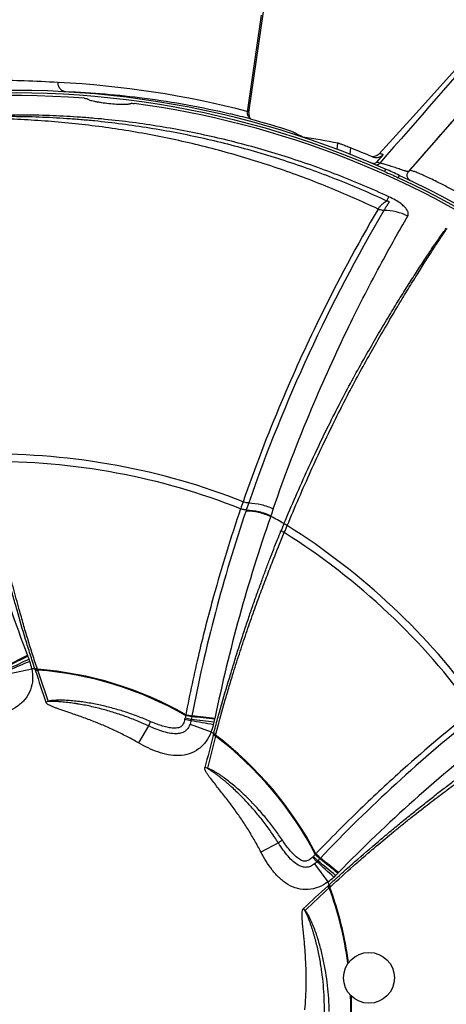
# Model space of a CAD drawing. Units: millimetres. Extents: x -118 to 578, y 19 to 341.
# Drawn here: x 47 to 80, y 156 to 231 of the extents above; entities that cross this region are included whole.
import ezdxf

# ---------------------------------------------------------------- set-up
doc = ezdxf.new("R2010")
doc.units = ezdxf.units.MM
doc.header["$LTSCALE"] = 23.1
doc.layers.get('0').update_dxf_attribs({"linetype": 'CONTINUOUS'})

msp = doc.modelspace()

# ---------------------------------------------------------------- linework, layer by layer
at = {"color": 7, "linetype": 'CONTINUOUS'}
for p, q in [((64.668, 224.152), (65.794, 231.988)), ((76.788, 219.655), (85.477, 229.625)), ((74.06, 220.789), (74.133, 220.763)), ((74.859, 220.969), (74.344, 220.389)), ((74.548, 221.019), (74.548, 221.019))]:
    msp.add_line(p, q, dxfattribs=at)
at = {"color": 9, "linetype": 'CONTINUOUS'}
for p, q in [((65.601, 231.552), (65.221, 228.915)), ((65.221, 228.915), (64.564, 224.362)), ((64.564, 224.362), (64.547, 224.241)), ((71.366, 221.368), (71.432, 221.829)), ((72.39, 221.47), (72.322, 221)), ((75.048, 219.857), (74.967, 219.675)), ((76.08, 219.389), (75.996, 219.208)), ((64.041, 194.074), (64.044, 194.083)), ((64.466, 193.984), (64.469, 193.993)), ((47.892, 182.887), (47.869, 182.945)), ((46.514, 181.562), (48.175, 181.921)), ((48.583, 181.975), (48.421, 181.907)), ((48.606, 181.894), (48.445, 181.842)), ((48.445, 181.842), (48.464, 181.783)), ((48.626, 181.835), (48.464, 181.783)), ((48.606, 181.894), (48.626, 181.835)), ((49.438, 179.456), (49.255, 179.393)), ((60.271, 177.98), (59.804, 178.087)), ((60.289, 178.075), (59.821, 178.168)), ((59.865, 178.38), (59.877, 178.441)), ((60.328, 178.284), (59.865, 178.38)), ((60.328, 178.284), (60.34, 178.346)), ((62.076, 178.101), (62.088, 178.163)), ((57.038, 177.592), (56.298, 176.297)), ((60.201, 177.732), (61.792, 177.136)), ((61.976, 176.924), (61.96, 176.864)), ((62.124, 176.82), (61.96, 176.864)), ((62.14, 176.88), (61.976, 176.924)), ((62.164, 176.961), (61.991, 176.991)), ((62.14, 176.88), (62.124, 176.82)), ((61.521, 174.379), (61.334, 174.426)), ((66.908, 168.703), (65.585, 168.014)), ((69.837, 167.281), (69.502, 167.624)), ((69.903, 167.351), (69.56, 167.682)), ((69.711, 167.837), (69.755, 167.882)), ((70.049, 167.506), (69.711, 167.837)), ((70.049, 167.506), (70.093, 167.552)), ((69.644, 167.11), (70.66, 165.749)), ((71.421, 166.408), (71.465, 166.453)), ((70.701, 165.471), (70.654, 165.429)), ((70.769, 165.303), (70.654, 165.429)), ((70.815, 165.346), (70.701, 165.471)), ((70.879, 165.4), (70.75, 165.519)), ((70.815, 165.346), (70.769, 165.303)), ((68.942, 163.576), (68.809, 163.717)), ((72.183, 159.539), (72.175, 159.6)), ((72.39, 157.068), (72.387, 157.131))]:
    msp.add_line(p, q, dxfattribs=at)
at = {"color": 7, "linetype": 'CONTINUOUS'}
for points in [[(107.375, 259.098), (105.163, 256.377), (102.175, 252.743), (99.374, 249.378), (96.693, 246.192), (94.084, 243.123), (91.505, 240.119), (88.907, 237.121), (86.247, 234.079), (83.476, 230.94), (80.547, 227.653), (77.385, 224.14), (74.548, 221.019)], [(74.206, 220.816), (74.158, 220.806), (74.119, 220.801), (74.087, 220.798), (74.061, 220.797), (74.041, 220.798)], [(74.548, 221.019), (74.484, 220.958), (74.406, 220.901), (74.33, 220.859), (74.263, 220.833), (74.206, 220.816)], [(76.83, 219.052), (76.79, 219.093), (76.755, 219.138), (76.726, 219.188), (76.705, 219.24), (76.691, 219.296), (76.684, 219.352), (76.685, 219.41), (76.693, 219.466), (76.709, 219.521), (76.732, 219.573), (76.762, 219.622), (76.788, 219.655)], [(76.925, 218.99), (76.876, 219.018), (76.83, 219.052)]]:
    msp.add_lwpolyline(points, dxfattribs=at)
for centre, radius in [((46.836, 156.341), 128), ((46.836, 156.341), 127.91), ((46.836, 156.341), 124.5), ((46.836, 156.341), 122), ((73.786, 158.462), 1.931)]:
    msp.add_circle(centre, radius, dxfattribs=at)
at = {"color": 9, "linetype": 'CONTINUOUS'}
msp.add_circle((46.836, 156.341), 127.71, dxfattribs=at)
at = {"color": 7, "linetype": 'CONTINUOUS'}
for centre, radius, start, end in [((46.836, 156.341), 69.5, 66.05022, 97.84321), ((46.836, 156.341), 69.107, 85.5768, 117.10504), ((46.836, 156.341), 69.107, 54.5768, 82.4232), ((65.361, 224.053), 0.7, 171.81818, 215.73878), ((46.836, 156.341), 69.657, 72.43622, 75.06116), ((46.836, 156.341), 69.963, 67.09961, 68.57689), ((74.12, 220.589), 0.301, 268.41595, 318.30917), ((46.836, 156.341), 69.5, 33.32274, 65.11613)]:
    msp.add_arc(centre, radius, start, end, dxfattribs=at)
at = {"color": 9, "linetype": 'CONTINUOUS'}
for centre, radius, start, end in [((46.757, 155.901), 70.618, 75.40868, 87.2202), ((46.836, 156.341), 69.3, 66.05022, 97.84321), ((48.147, 159.457), 66.324, 82.55627, 87.73938), ((48.029, 158.363), 67.424, 76.94774, 82.57738), ((47.85, 157.562), 68.246, 75.64481, 76.95305), ((65.043, 224.077), 0.461, 221.41438, 228.73688), ((46.836, 156.341), 69.3, 33.32274, 65.11613), ((181.679, 153.879), 123.883, 149.51574, 160.84946), ((74.907, 212.666), 4.059, 63.33457, 89.81772), ((157.856, 225.507), 117.935, 193.42214, 201.15523), ((146.866, 165.856), 87.5, 160.81631, 161.18027), ((117.336, 176.287), 55.752, 160.91191, 161.48247), ((176.273, 156.118), 118.045, 161.31726, 169.14628), ((67.067, 193.11), 2.743, 161.43447, 162.59744), ((120.258, 175.515), 56.854, 160.95194, 161.50934), ((177.619, 154.507), 117.928, 160.69463, 168.42819), ((68.435, 192.838), 2.212, 161.32255, 162.74053), ((46.836, 156.341), 41.953, 60.75675, 62.32301), ((105.771, 176.681), 41.741, 157.0756, 157.87522), ((67.792, 192.744), 0.504, 156.11112, 157.16164), ((65.184, 188.757), 4.699, 59.37286, 62.86314), ((65.16, 188.776), 4.703, 59.0217, 62.50869), ((64.934, 188.05), 4.862, 60.11627, 63.49015), ((-12.674, 225.704), 86.735, 337.32402, 337.70664), ((67.893, 192.678), 0.339, 157.51935, 158.78777), ((82.522, 112.245), 78.735, 116.11134, 117.39075), ((84.69, 107.948), 83.485, 116.15291, 117.35897), ((94.212, 85.137), 107.928, 115.36485, 116.2936), ((100.9, 54.972), 138.034, 112.5168, 113.23779), ((31.023, 176.349), 18.091, 20.41677, 21.18277), ((43.986, 181.174), 4.259, 17.90729, 20.42477), ((46.836, 156.341), 25.615, 86.45151, 87.00157), ((47.69, 181.6), 0.793, 17.79784, 22.76909), ((173.453, 221.822), 131.245, 197.76253, 198.86144), ((47.484, 181.616), 1.156, 13.90992, 18.07487), ((46.574, 155.14), 26.831, 60.27798, 85.65662), ((46.58, 155.171), 26.742, 60.21246, 85.61221), ((159.705, 218.416), 116.948, 198.22834, 199.45995), ((77.387, 169.103), 22.049, 156.40905, 157.35547), ((57.227, 178.686), 2.646, 346.91617, 348.70033), ((88.06, 172.51), 28.8, 168.24135, 168.67124), ((100.511, 374.648), 200.37, 258.29939, 258.43461), ((57.676, 178.533), 2.653, 347.96708, 350.05659), ((37.519, 41.842), 138.026, 79.7914, 80.51244), ((123.366, 166.421), 64.144, 169.34217, 169.53236), ((48.196, 70.827), 107.928, 82.63783, 83.56659), ((52.517, 95.165), 83.485, 83.42564, 84.6317), ((53.017, 99.952), 78.735, 83.38407, 84.66348), ((44.469, 181.697), 17.97, 347.68694, 348.45806), ((155.604, 86.174), 118.045, 128.58999, 136.41901), ((57.864, 178.772), 4.26, 345.18065, 347.69751), ((188.754, 142.973), 131.245, 165.03531, 166.13422), ((175.348, 147.54), 116.948, 165.50107, 166.73268), ((46.836, 156.341), 25.615, 53.72424, 54.2743), ((61.211, 177.128), 0.792, 345.07487, 350.05396), ((45.988, 155.495), 26.742, 27.48519, 52.88494), ((61.063, 177.248), 1.138, 341.14899, 345.38156), ((45.967, 155.472), 26.831, 27.55071, 52.92935), ((155.866, 84.091), 117.928, 127.96736, 135.70092), ((79.437, 150.56), 22.049, 123.68178, 124.62819), ((67.658, 169.521), 2.646, 314.18889, 315.97364), ((90.255, 147.659), 28.796, 135.51405, 135.94395), ((210.016, 310.973), 200.37, 225.57212, 225.70734), ((116.667, 123.446), 64.144, 136.61489, 136.80508), ((18.541, 101.805), 83.485, 50.69837, 51.90442), ((21.549, 105.562), 78.735, 50.65679, 51.9362), ((67.951, 169.151), 2.656, 315.24089, 317.328), ((-22.909, 65.052), 138.031, 47.0637, 47.78471), ((1.745, 83.666), 107.929, 49.90972, 50.83846), ((68.241, 169.249), 4.259, 312.45295, 314.97011), ((58.649, 178.857), 17.836, 314.95671, 315.7337), ((158.998, 68.368), 131.245, 132.30798, 133.40688), ((150.189, 79.459), 116.948, 132.77381, 134.0054), ((46.836, 156.341), 25.615, 20.99697, 21.54703), ((70.167, 166.056), 0.792, 312.3476, 317.32669), ((45.413, 156.027), 27, 7.60455, 20.09411), ((70.108, 166.237), 1.138, 308.42172, 312.65429), ((45.428, 156.03), 27.042, 7.60372, 20.14947), ((45.86, 156.088), 26.547, 354.71828, 2.11535), ((45.9, 156.079), 26.566, 354.77417, 2.13738)]:
    msp.add_arc(centre, radius, start, end, dxfattribs=at)
at = {"color": 7, "linetype": 'CONTINUOUS'}
for centre, major_axis, start_param, end_param in [((34.707, 158.085), (72.839, -10.473), 1.23063, 1.244196), ((58.27, 154.697), (68.67, -9.873), 1.520699, 1.560041)]:
    msp.add_ellipse(centre, major_axis=major_axis, ratio=0.986038, start_param=start_param, end_param=end_param, dxfattribs=at)
at = {"color": 9, "linetype": 'CONTINUOUS'}
for points, knots in [([(108.685, 259.482), (105.849, 256.221), (100.178, 249.696), (88.827, 236.64), (80.301, 226.852), (74.618, 220.322)], [0, 0, 0, 0, 0.249774, 0.499654, 1, 1, 1, 1]), ([(50.182, 226.435), (49.324, 226.491), (47.708, 226.568), (45.431, 226.598), (43.453, 226.562), (41.774, 226.481), (40.393, 226.372), (39.427, 226.265), (38.801, 226.174), (38.441, 226.111), (38.156, 226.049), (37.992, 226.005), (37.924, 225.981)], [0, 0, 0, 0, 0.209565, 0.394566, 0.555363, 0.691919, 0.804336, 0.893307, 0.928947, 0.958628, 0.982315, 1, 1, 1, 1]), ([(50.764, 225.73), (50.684, 225.735), (50.518, 225.782), (50.32, 225.954), (50.203, 226.185), (50.18, 226.355), (50.182, 226.435)], [0, 0, 0, 0, 0.240044, 0.498768, 0.759392, 1, 1, 1, 1]), ([(64.695, 224.344), (64.693, 224.332), (64.686, 224.309), (64.652, 224.268), (64.612, 224.252), (64.584, 224.246)], [0, 0, 0, 0, 0.2257, 0.454332, 1, 1, 1, 1]), ([(75.285, 217.767), (74.006, 218.357), (71.412, 219.459), (68.089, 220.629), (65.392, 221.439), (63.35, 221.982), (61.293, 222.461), (59.221, 222.876), (57.138, 223.225), (55.044, 223.508), (53.293, 223.689), (51.89, 223.801), (50.836, 223.868), (49.781, 223.918), (48.725, 223.951), (47.846, 223.965), (47.142, 223.968), (46.614, 223.966), (46.086, 223.959), (45.558, 223.948), (45.031, 223.933), (44.591, 223.916), (44.24, 223.901), (43.976, 223.888), (43.713, 223.874), (43.45, 223.859), (43.231, 223.845), (43.055, 223.833), (42.924, 223.823), (42.794, 223.813), (42.686, 223.804), (42.606, 223.796), (42.561, 223.785), (42.533, 223.774), (42.524, 223.762), (42.524, 223.757)], [0, 0, 0, 0, 0.125445, 0.250883, 0.313607, 0.37633, 0.439054, 0.501775, 0.564495, 0.627213, 0.68993, 0.721288, 0.752646, 0.784003, 0.815358, 0.846712, 0.862389, 0.878065, 0.89374, 0.909414, 0.925087, 0.940757, 0.948592, 0.956425, 0.964256, 0.972086, 0.979911, 0.98382, 0.987727, 0.991626, 0.995499, 0.997355, 0.998775, 0.999579, 1, 1, 1, 1]), ([(42.589, 223.76), (42.586, 223.763), (42.582, 223.772), (42.592, 223.783), (42.609, 223.787), (42.631, 223.79), (42.659, 223.791), (42.702, 223.793), (42.756, 223.794), (42.821, 223.797), (42.886, 223.8), (42.974, 223.803), (43.083, 223.807), (43.258, 223.814), (43.477, 223.822), (43.741, 223.832), (44.004, 223.84), (44.267, 223.847), (44.618, 223.856), (45.057, 223.865), (45.583, 223.871), (46.11, 223.874), (46.637, 223.872), (47.163, 223.867), (47.865, 223.855), (48.742, 223.829), (49.794, 223.782), (50.845, 223.719), (51.895, 223.64), (53.293, 223.513), (55.036, 223.313), (57.118, 223.01), (59.19, 222.643), (61.249, 222.211), (63.975, 221.552), (67.341, 220.572), (71.299, 219.15), (73.875, 218.042), (75.144, 217.449)], [0, 0, 0, 0, 0.000329, 0.000739, 0.001164, 0.001858, 0.002736, 0.003697, 0.005634, 0.007584, 0.009539, 0.011496, 0.015416, 0.019339, 0.027189, 0.035042, 0.042897, 0.050753, 0.058609, 0.074322, 0.090035, 0.105747, 0.121459, 0.137171, 0.152881, 0.184299, 0.215713, 0.247123, 0.27853, 0.309932, 0.372726, 0.435507, 0.498275, 0.561032, 0.623776, 0.749216, 0.87462, 1, 1, 1, 1]), ([(74.477, 216.825), (73.232, 217.418), (70.708, 218.531), (66.832, 219.976), (62.88, 221.191), (59.533, 222.01), (56.832, 222.545), (54.797, 222.886), (52.753, 223.168), (50.704, 223.39), (48.993, 223.527), (47.624, 223.608), (46.599, 223.655), (45.576, 223.689), (44.726, 223.708), (44.049, 223.72), (43.547, 223.727), (43.134, 223.735), (42.816, 223.744), (42.662, 223.753), (42.589, 223.76)], [0, 0, 0, 0, 0.12566, 0.251282, 0.376859, 0.502377, 0.565116, 0.62783, 0.690509, 0.753139, 0.815694, 0.846929, 0.87812, 0.909241, 0.940239, 0.955653, 0.970952, 0.986, 0.993281, 1, 1, 1, 1]), ([(64.582, 223.984), (64.575, 224.004), (64.554, 224.088), (64.545, 224.175), (64.547, 224.241)], [0, 0, 0, 0, 0.246389, 1, 1, 1, 1]), ([(64.584, 224.246), (64.575, 224.244), (64.563, 224.242), (64.55, 224.241), (64.547, 224.241)], [0, 0, 0, 0, 0.738818, 1, 1, 1, 1]), ([(64.628, 223.873), (64.623, 223.882), (64.605, 223.918), (64.591, 223.955), (64.582, 223.984)], [0, 0, 0, 0, 0.244332, 1, 1, 1, 1]), ([(64.698, 223.772), (64.691, 223.779), (64.665, 223.811), (64.642, 223.846), (64.628, 223.873)], [0, 0, 0, 0, 0.241837, 1, 1, 1, 1]), ([(74.86, 220.969), (74.817, 220.981), (74.744, 221), (74.65, 221.02), (74.591, 221.028), (74.561, 221.026), (74.551, 221.022), (74.548, 221.019)], [0, 0, 0, 0, 0.412097, 0.712573, 0.905114, 0.963333, 1, 1, 1, 1]), ([(74.204, 220.225), (74.273, 220.196), (74.433, 220.181), (74.569, 220.265), (74.618, 220.322)], [0, 0, 0, 0, 0.499413, 1, 1, 1, 1]), ([(74.618, 220.322), (74.57, 220.336), (74.478, 220.358), (74.386, 220.378), (74.345, 220.389)], [0, 0, 0, 0, 0.53806, 1, 1, 1, 1]), ([(76.788, 219.655), (76.787, 219.654), (76.778, 219.656), (76.765, 219.658), (76.74, 219.665), (76.708, 219.673), (76.666, 219.686), (76.616, 219.701), (76.557, 219.719), (76.464, 219.747), (76.332, 219.789), (76.157, 219.846), (75.967, 219.908), (75.768, 219.974), (75.566, 220.04), (75.312, 220.121), (75.076, 220.193), (74.868, 220.252), (74.754, 220.285), (74.674, 220.307), (74.633, 220.319), (74.618, 220.322)], [0, 0, 0, 0, 0.002667, 0.009253, 0.019964, 0.034916, 0.054084, 0.077286, 0.104331, 0.135027, 0.206202, 0.287927, 0.377127, 0.470591, 0.565102, 0.657502, 0.823297, 0.890417, 0.943361, 0.980033, 1, 1, 1, 1]), ([(76.08, 219.389), (75.909, 219.468), (75.57, 219.636), (75.221, 219.781), (75.048, 219.857)], [0, 0, 0, 0, 0.499975, 1, 1, 1, 1]), ([(74.967, 219.675), (75.141, 219.603), (75.486, 219.452), (75.827, 219.292), (75.996, 219.208)], [0, 0, 0, 0, 0.499999, 1, 1, 1, 1]), ([(87.546, 213.499), (86.825, 214.031), (85.454, 215.006), (83.484, 216.304), (81.751, 217.365), (80.268, 218.211), (79.188, 218.782), (78.455, 219.144), (78.007, 219.353), (77.627, 219.519), (77.315, 219.642), (77.075, 219.723), (76.936, 219.758), (76.879, 219.765)], [0, 0, 0, 0, 0.216506, 0.406424, 0.570166, 0.707612, 0.819087, 0.865326, 0.905184, 0.938612, 0.965564, 0.986013, 1, 1, 1, 1]), ([(75.144, 217.449), (75.16, 217.483), (75.207, 217.589), (75.254, 217.695), (75.284, 217.766)], [0, 0, 0, 0, 0.32689, 1, 1, 1, 1]), ([(76.729, 216.294), (76.744, 216.329), (76.765, 216.384), (76.773, 216.465), (76.767, 216.53), (76.748, 216.601), (76.706, 216.707), (76.614, 216.857), (76.438, 217.054), (76.162, 217.283), (75.768, 217.53), (75.457, 217.687), (75.285, 217.767)], [0, 0, 0, 0, 0.051777, 0.07875, 0.107969, 0.140338, 0.176308, 0.262262, 0.375312, 0.530569, 0.74452, 1, 1, 1, 1]), ([(74.477, 216.825), (72.877, 214.089), (70.294, 209.275), (66.909, 201.839), (65.115, 197.17), (64.225, 194.609)], [0, 0, 0, 0, 0.388061, 0.668074, 1, 1, 1, 1]), ([(74.477, 216.825), (74.507, 216.867), (74.571, 216.968), (74.703, 217.123), (74.892, 217.296), (75.049, 217.405), (75.144, 217.449)], [0, 0, 0, 0, 0.168446, 0.386494, 0.659568, 1, 1, 1, 1]), ([(74.92, 216.725), (74.806, 216.725), (74.652, 216.752), (74.511, 216.809), (74.477, 216.825)], [0, 0, 0, 0, 0.750968, 1, 1, 1, 1]), ([(75.144, 217.449), (75.171, 217.445), (75.21, 217.438), (75.256, 217.423), (75.283, 217.41), (75.303, 217.394), (75.316, 217.365), (75.301, 217.322), (75.27, 217.275), (75.233, 217.221), (75.193, 217.166), (75.155, 217.109), (75.118, 217.054), (75.073, 216.983), (75.023, 216.9), (74.969, 216.809), (74.936, 216.752), (74.92, 216.725)], [0, 0, 0, 0, 0.08607, 0.123093, 0.154361, 0.17955, 0.201008, 0.248614, 0.311167, 0.381775, 0.454551, 0.526899, 0.597169, 0.664703, 0.790242, 0.902161, 1, 1, 1, 1]), ([(66.517, 194.07), (67.404, 196.635), (69.195, 201.308), (72.013, 207.528), (74.505, 212.377), (76.057, 215.135), (76.728, 216.293)], [0, 0, 0, 0, 0.33242, 0.612409, 0.836033, 1, 1, 1, 1]), ([(67.331, 192.948), (67.911, 194.336), (69.073, 196.989), (70.869, 200.748), (72.378, 203.626), (73.56, 205.732), (74.397, 207.176), (75.198, 208.528), (75.96, 209.788), (76.688, 210.95), (77.374, 212.017), (78.01, 212.994), (78.596, 213.879), (79.141, 214.665), (79.492, 215.154), (79.656, 215.386)], [0, 0, 0, 0, 0.176042, 0.338615, 0.48714, 0.555961, 0.621053, 0.682337, 0.739745, 0.793226, 0.842717, 0.888162, 0.929531, 0.966825, 1, 1, 1, 1]), ([(67.58, 192.808), (68.156, 194.199), (69.307, 196.855), (71.085, 200.622), (72.578, 203.507), (73.746, 205.621), (74.573, 207.071), (75.361, 208.431), (76.112, 209.697), (76.827, 210.867), (77.499, 211.944), (78.12, 212.93), (78.689, 213.824), (79.218, 214.62), (79.555, 215.118), (79.713, 215.354)], [0, 0, 0, 0, 0.176035, 0.338612, 0.487153, 0.555988, 0.621098, 0.682402, 0.739829, 0.79332, 0.842817, 0.88826, 0.929616, 0.966876, 1, 1, 1, 1]), ([(64.225, 194.609), (61.14, 195.831), (54.661, 197.685), (47.947, 198.259), (44.573, 198.227)], [0, 0, 0, 0, 0.495808, 1, 1, 1, 1]), ([(48.421, 181.907), (48.301, 182.281), (48.059, 183.028), (47.595, 184.519), (47.171, 186.009), (46.804, 187.302), (46.601, 188.03), (46.41, 188.746), (46.182, 189.628), (45.919, 190.667), (45.667, 191.676), (45.437, 192.653), (45.226, 193.595), (45.028, 194.494), (44.842, 195.349), (44.674, 196.156), (44.528, 196.913), (44.435, 197.4), (44.391, 197.635)], [0, 0, 0, 0, 0.072609, 0.145007, 0.288233, 0.358584, 0.393332, 0.42775, 0.495473, 0.561507, 0.625602, 0.687491, 0.746937, 0.803727, 0.857644, 0.908456, 0.955962, 1, 1, 1, 1]), ([(64.041, 194.074), (61.002, 195.28), (54.617, 197.111), (48.002, 197.684), (44.676, 197.657)], [0, 0, 0, 0, 0.495739, 1, 1, 1, 1]), ([(48.583, 181.975), (48.341, 182.715), (47.98, 183.823), (47.546, 185.311), (47.185, 186.599), (46.855, 187.783), (46.574, 188.864), (46.313, 189.914), (46.005, 191.188), (45.665, 192.662), (45.372, 194.057), (45.107, 195.353), (44.874, 196.542), (44.74, 197.299), (44.676, 197.657)], [0, 0, 0, 0, 0.144402, 0.216196, 0.287421, 0.392521, 0.44403, 0.49471, 0.593184, 0.687023, 0.775341, 0.857433, 0.932537, 1, 1, 1, 1]), ([(64.651, 194.519), (64.615, 194.519), (64.469, 194.53), (64.326, 194.567), (64.225, 194.609)], [0, 0, 0, 0, 0.247983, 1, 1, 1, 1]), ([(64.651, 194.519), (64.971, 194.51), (65.614, 194.424), (66.225, 194.208), (66.517, 194.07)], [0, 0, 0, 0, 0.49789, 1, 1, 1, 1]), ([(64.041, 194.074), (63.291, 191.88), (62.165, 188.239), (60.822, 183.012), (60.176, 180), (59.877, 178.441)], [0, 0, 0, 0, 0.429506, 0.705805, 1, 1, 1, 1]), ([(64.466, 193.984), (64.43, 193.985), (64.285, 193.995), (64.142, 194.032), (64.041, 194.074)], [0, 0, 0, 0, 0.248234, 1, 1, 1, 1]), ([(64.469, 193.993), (64.433, 193.994), (64.288, 194.005), (64.145, 194.042), (64.044, 194.083)], [0, 0, 0, 0, 0.247789, 1, 1, 1, 1]), ([(64.448, 193.931), (64.769, 193.924), (65.414, 193.842), (66.029, 193.63), (66.322, 193.494)], [0, 0, 0, 0, 0.498269, 1, 1, 1, 1]), ([(64.466, 193.984), (64.787, 193.976), (65.431, 193.89), (66.044, 193.675), (66.336, 193.538)], [0, 0, 0, 0, 0.498002, 1, 1, 1, 1]), ([(64.469, 193.993), (64.79, 193.985), (65.434, 193.899), (66.047, 193.684), (66.339, 193.546)], [0, 0, 0, 0, 0.497986, 1, 1, 1, 1]), ([(61.991, 176.991), (62.092, 177.371), (62.293, 178.131), (62.708, 179.635), (63.157, 181.118), (63.547, 182.405), (63.771, 183.126), (63.997, 183.832), (64.282, 184.697), (64.622, 185.713), (64.956, 186.698), (65.291, 187.645), (65.623, 188.551), (65.942, 189.415), (66.247, 190.235), (66.543, 191.004), (66.829, 191.72), (67.014, 192.18), (67.104, 192.401)], [0, 0, 0, 0, 0.072609, 0.145007, 0.288233, 0.358584, 0.393332, 0.42775, 0.495473, 0.561507, 0.625602, 0.687491, 0.746936, 0.803727, 0.857644, 0.908456, 0.955962, 1, 1, 1, 1]), ([(62.164, 176.961), (62.361, 177.714), (62.656, 178.842), (63.095, 180.328), (63.489, 181.607), (63.851, 182.781), (64.199, 183.843), (64.547, 184.867), (64.977, 186.105), (65.487, 187.529), (65.995, 188.86), (66.473, 190.095), (66.92, 191.221), (67.216, 191.93), (67.356, 192.266)], [0, 0, 0, 0, 0.144402, 0.216196, 0.287421, 0.39252, 0.444029, 0.49471, 0.593184, 0.687023, 0.77534, 0.857432, 0.932536, 1, 1, 1, 1]), ([(81.709, 178.782), (79.805, 181.44), (75.424, 186.432), (70.168, 190.491), (67.356, 192.266)], [0, 0, 0, 0, 0.495739, 1, 1, 1, 1]), ([(82.153, 179.133), (80.22, 181.829), (75.77, 186.891), (70.433, 191.004), (67.578, 192.801)], [0, 0, 0, 0, 0.495808, 1, 1, 1, 1]), ([(48.175, 181.921), (48.232, 181.658), (48.284, 181.116), (48.123, 180.313), (47.713, 179.603), (47.108, 179.053), (46.387, 178.677), (45.611, 178.44), (44.813, 178.303), (44.276, 178.259), (44.007, 178.245)], [0, 0, 0, 0, 0.124926, 0.249723, 0.374494, 0.499369, 0.624404, 0.749559, 0.874768, 1, 1, 1, 1]), ([(57.181, 177.927), (56.876, 178.059), (56.26, 178.311), (55.319, 178.644), (54.363, 178.931), (53.556, 179.131), (52.904, 179.265), (52.413, 179.352), (51.92, 179.426), (51.424, 179.484), (51.01, 179.518), (50.678, 179.535), (50.428, 179.542), (50.179, 179.542), (49.93, 179.534), (49.723, 179.513), (49.558, 179.493), (49.476, 179.472), (49.438, 179.456)], [0, 0, 0, 0, 0.125008, 0.25001, 0.375003, 0.499989, 0.562485, 0.62498, 0.687474, 0.74997, 0.812464, 0.843714, 0.874957, 0.906211, 0.937427, 0.968666, 0.984411, 1, 1, 1, 1]), ([(57.038, 177.592), (56.731, 177.734), (56.112, 178.003), (55.167, 178.362), (54.368, 178.624), (53.723, 178.81), (53.238, 178.937), (52.751, 179.053), (52.263, 179.155), (51.854, 179.23), (51.527, 179.283), (51.282, 179.319), (51.037, 179.351), (50.792, 179.38), (50.547, 179.404), (50.344, 179.421), (50.182, 179.432), (50.061, 179.438), (49.94, 179.443), (49.821, 179.446), (49.704, 179.447), (49.609, 179.446), (49.538, 179.443), (49.497, 179.442), (49.469, 179.443), (49.452, 179.444), (49.439, 179.45), (49.438, 179.456)], [0, 0, 0, 0, 0.128599, 0.25683, 0.384649, 0.448392, 0.512007, 0.575482, 0.638801, 0.70194, 0.733432, 0.764863, 0.796226, 0.827505, 0.858683, 0.889723, 0.905173, 0.920556, 0.935847, 0.951008, 0.965946, 0.98035, 0.987154, 0.993185, 0.995716, 0.997721, 1, 1, 1, 1]), ([(56.298, 176.297), (56.018, 176.457), (55.452, 176.766), (54.586, 177.196), (53.705, 177.594), (52.959, 177.899), (52.357, 178.129), (51.903, 178.295), (51.448, 178.455), (50.99, 178.612), (50.532, 178.766), (50.151, 178.897), (49.849, 179.009), (49.663, 179.086), (49.517, 179.155), (49.412, 179.214), (49.331, 179.275), (49.279, 179.337), (49.261, 179.374), (49.255, 179.393)], [0, 0, 0, 0, 0.125005, 0.250009, 0.375013, 0.500018, 0.562522, 0.625026, 0.68753, 0.750035, 0.812539, 0.875043, 0.906295, 0.937544, 0.953169, 0.968791, 0.984392, 0.9922, 1, 1, 1, 1]), ([(81.709, 178.782), (79.893, 177.342), (76.976, 174.888), (73.021, 171.216), (70.849, 169.032), (69.755, 167.882)], [0, 0, 0, 0, 0.429506, 0.705805, 1, 1, 1, 1]), ([(59.804, 178.087), (59.789, 178.024), (59.756, 177.905), (59.689, 177.744), (59.608, 177.617), (59.509, 177.525), (59.384, 177.465), (59.163, 177.416), (58.838, 177.421), (58.43, 177.491), (57.867, 177.647), (57.454, 177.809), (57.181, 177.927)], [0, 0, 0, 0, 0.063372, 0.121073, 0.169674, 0.209664, 0.251931, 0.30422, 0.429263, 0.566568, 0.708898, 1, 1, 1, 1]), ([(60.271, 177.98), (60.266, 177.958), (60.247, 177.874), (60.222, 177.791), (60.201, 177.732)], [0, 0, 0, 0, 0.264017, 1, 1, 1, 1]), ([(60.201, 177.732), (60.159, 177.616), (60.082, 177.456), (59.941, 177.283), (59.831, 177.186), (59.707, 177.109), (59.505, 177.027), (59.179, 176.977), (58.719, 177.012), (58.188, 177.135), (57.617, 177.334), (57.233, 177.501), (57.038, 177.592)], [0, 0, 0, 0, 0.10272, 0.145611, 0.185521, 0.224925, 0.266688, 0.366832, 0.496284, 0.650428, 0.820461, 1, 1, 1, 1]), ([(61.792, 177.136), (61.698, 176.884), (61.449, 176.4), (60.879, 175.812), (60.15, 175.436), (59.344, 175.3), (58.534, 175.374), (57.753, 175.594), (57.008, 175.91), (56.532, 176.164), (56.298, 176.297)], [0, 0, 0, 0, 0.124925, 0.249722, 0.374494, 0.499369, 0.624403, 0.749558, 0.874768, 1, 1, 1, 1]), ([(70.75, 165.519), (71.04, 165.784), (71.619, 166.315), (72.782, 167.356), (73.961, 168.36), (74.985, 169.232), (75.564, 169.718), (76.135, 170.19), (76.843, 170.763), (77.678, 171.435), (78.492, 172.083), (79.285, 172.698), (80.054, 173.281), (80.79, 173.835), (81.49, 174.36), (82.155, 174.847), (82.783, 175.295), (83.187, 175.582), (83.382, 175.719)], [0, 0, 0, 0, 0.072609, 0.145007, 0.288233, 0.358584, 0.393332, 0.42775, 0.495473, 0.561507, 0.625602, 0.687491, 0.746936, 0.803727, 0.857644, 0.908456, 0.955962, 1, 1, 1, 1]), ([(70.879, 165.4), (71.452, 165.927), (72.31, 166.717), (73.483, 167.73), (74.505, 168.593), (75.444, 169.385), (76.311, 170.09), (77.158, 170.763), (78.188, 171.572), (79.388, 172.494), (80.535, 173.34), (81.604, 174.12), (82.589, 174.826), (83.222, 175.262), (83.521, 175.469)], [0, 0, 0, 0, 0.144402, 0.216196, 0.287421, 0.39252, 0.444029, 0.49471, 0.593184, 0.687023, 0.77534, 0.857432, 0.932536, 1, 1, 1, 1]), ([(65.585, 168.014), (65.436, 168.3), (65.127, 168.865), (64.631, 169.695), (64.104, 170.506), (63.642, 171.166), (63.26, 171.685), (62.968, 172.07), (62.671, 172.452), (62.371, 172.83), (62.069, 173.208), (61.82, 173.524), (61.626, 173.782), (61.51, 173.947), (61.426, 174.084), (61.369, 174.19), (61.333, 174.285), (61.324, 174.366), (61.329, 174.406), (61.334, 174.426)], [0, 0, 0, 0, 0.125005, 0.250009, 0.375014, 0.500018, 0.562522, 0.625026, 0.68753, 0.750035, 0.812539, 0.875043, 0.906295, 0.937544, 0.953169, 0.968791, 0.984392, 0.9922, 1, 1, 1, 1]), ([(66.908, 168.703), (66.726, 168.988), (66.351, 169.549), (65.75, 170.362), (65.219, 171.015), (64.778, 171.519), (64.438, 171.889), (64.091, 172.249), (63.735, 172.599), (63.432, 172.883), (63.186, 173.104), (62.999, 173.267), (62.81, 173.427), (62.62, 173.584), (62.427, 173.736), (62.265, 173.86), (62.134, 173.957), (62.036, 174.028), (61.937, 174.097), (61.839, 174.164), (61.741, 174.228), (61.66, 174.278), (61.599, 174.315), (61.564, 174.336), (61.541, 174.352), (61.527, 174.362), (61.519, 174.374), (61.521, 174.379)], [0, 0, 0, 0, 0.128599, 0.25683, 0.384649, 0.448392, 0.512007, 0.575482, 0.638801, 0.70194, 0.733432, 0.764863, 0.796226, 0.827506, 0.858683, 0.889723, 0.905174, 0.920556, 0.935847, 0.951008, 0.965946, 0.98035, 0.987154, 0.993185, 0.995716, 0.997721, 1, 1, 1, 1]), ([(67.209, 168.907), (67.024, 169.183), (66.642, 169.728), (66.03, 170.517), (65.381, 171.275), (64.81, 171.88), (64.335, 172.345), (63.969, 172.684), (63.593, 173.012), (63.208, 173.329), (62.877, 173.582), (62.607, 173.776), (62.401, 173.916), (62.192, 174.052), (61.978, 174.179), (61.792, 174.274), (61.642, 174.346), (61.562, 174.373), (61.521, 174.379)], [0, 0, 0, 0, 0.125008, 0.25001, 0.375003, 0.499989, 0.562485, 0.62498, 0.687474, 0.74997, 0.812464, 0.843714, 0.874957, 0.906211, 0.937427, 0.968666, 0.984411, 1, 1, 1, 1]), ([(69.644, 167.11), (69.546, 167.036), (69.395, 166.943), (69.183, 166.873), (69.038, 166.851), (68.892, 166.854), (68.677, 166.894), (68.377, 167.028), (68.008, 167.306), (67.628, 167.697), (67.255, 168.172), (67.022, 168.521), (66.908, 168.703)], [0, 0, 0, 0, 0.10272, 0.145611, 0.185521, 0.224925, 0.266688, 0.366832, 0.496284, 0.650428, 0.820461, 1, 1, 1, 1]), ([(69.502, 167.624), (69.456, 167.579), (69.363, 167.496), (69.22, 167.398), (69.083, 167.334), (68.95, 167.31), (68.812, 167.328), (68.6, 167.406), (68.33, 167.585), (68.024, 167.865), (67.635, 168.3), (67.374, 168.66), (67.209, 168.907)], [0, 0, 0, 0, 0.063372, 0.121073, 0.169674, 0.209664, 0.25193, 0.30422, 0.429263, 0.566568, 0.708898, 1, 1, 1, 1]), ([(70.66, 165.749), (70.445, 165.588), (69.973, 165.315), (69.176, 165.129), (68.36, 165.206), (67.608, 165.528), (66.966, 166.028), (66.429, 166.635), (65.973, 167.304), (65.709, 167.775), (65.585, 168.014)], [0, 0, 0, 0, 0.124925, 0.249722, 0.374494, 0.499369, 0.624403, 0.749558, 0.874768, 1, 1, 1, 1]), ([(69.837, 167.281), (69.821, 167.265), (69.759, 167.205), (69.694, 167.149), (69.644, 167.11)], [0, 0, 0, 0, 0.26402, 1, 1, 1, 1]), ([(68.919, 156.024), (68.948, 156.345), (68.994, 156.988), (69.026, 157.954), (69.021, 158.921), (68.989, 159.726), (68.948, 160.369), (68.911, 160.851), (68.867, 161.333), (68.819, 161.814), (68.77, 162.294), (68.731, 162.695), (68.707, 163.017), (68.699, 163.218), (68.702, 163.379), (68.712, 163.499), (68.733, 163.599), (68.769, 163.672), (68.795, 163.703), (68.809, 163.717)], [0, 0, 0, 0, 0.125005, 0.250009, 0.375013, 0.500018, 0.562522, 0.625026, 0.68753, 0.750035, 0.812539, 0.875043, 0.906295, 0.937544, 0.953169, 0.968791, 0.984392, 0.9922, 1, 1, 1, 1]), ([(70.404, 155.889), (70.406, 156.227), (70.393, 156.902), (70.328, 157.911), (70.234, 158.746), (70.135, 159.41), (70.05, 159.904), (69.952, 160.395), (69.842, 160.882), (69.741, 161.284), (69.653, 161.604), (69.584, 161.842), (69.512, 162.078), (69.436, 162.313), (69.357, 162.546), (69.287, 162.738), (69.229, 162.89), (69.185, 163.002), (69.14, 163.114), (69.093, 163.224), (69.045, 163.33), (69.004, 163.416), (68.972, 163.48), (68.955, 163.516), (68.944, 163.542), (68.937, 163.558), (68.937, 163.573), (68.942, 163.576)], [0, 0, 0, 0, 0.128599, 0.25683, 0.384649, 0.448392, 0.512007, 0.575482, 0.638801, 0.70194, 0.733432, 0.764863, 0.796226, 0.827505, 0.858683, 0.889723, 0.905173, 0.920556, 0.935847, 0.951008, 0.965946, 0.98035, 0.987154, 0.993185, 0.995716, 0.997721, 1, 1, 1, 1]), ([(70.769, 155.898), (70.762, 156.23), (70.735, 156.895), (70.647, 157.889), (70.511, 158.878), (70.358, 159.695), (70.209, 160.344), (70.084, 160.827), (69.946, 161.306), (69.793, 161.781), (69.652, 162.172), (69.529, 162.481), (69.432, 162.711), (69.329, 162.938), (69.218, 163.161), (69.113, 163.341), (69.026, 163.483), (68.973, 163.549), (68.942, 163.576)], [0, 0, 0, 0, 0.125008, 0.25001, 0.375003, 0.499989, 0.562485, 0.62498, 0.687474, 0.74997, 0.812464, 0.843714, 0.874957, 0.906211, 0.937427, 0.968666, 0.984411, 1, 1, 1, 1])]:
    msp.add_open_spline(points, degree=3, knots=knots, dxfattribs=at)
at = {"color": 7, "linetype": 'CONTINUOUS'}
for points, knots in [([(76.788, 219.656), (77.479, 220.449), (80.246, 223.622), (83.012, 226.796), (85.087, 229.177)], [0, 0, 0, 0, 0.249809, 1, 1, 1, 1]), ([(52.165, 225.242), (52.196, 225.24), (52.252, 225.235), (52.328, 225.223), (52.379, 225.212), (52.406, 225.202), (52.416, 225.197), (52.418, 225.194)], [0, 0, 0, 0, 0.352134, 0.658966, 0.882576, 0.955152, 1, 1, 1, 1]), ([(52.418, 225.194), (52.425, 225.186), (52.445, 225.17), (52.502, 225.139), (52.605, 225.1), (52.762, 225.055), (52.962, 225.01), (53.197, 224.966), (53.558, 224.908), (54.036, 224.849), (54.516, 224.807), (54.881, 224.789), (55.12, 224.783), (55.325, 224.786), (55.488, 224.797), (55.597, 224.813), (55.659, 224.832), (55.682, 224.844), (55.69, 224.85)], [0, 0, 0, 0, 0.009554, 0.022418, 0.058548, 0.108208, 0.170203, 0.242769, 0.323681, 0.5, 0.676321, 0.757234, 0.829796, 0.89179, 0.94145, 0.977581, 0.990445, 1, 1, 1, 1]), ([(55.69, 224.85), (55.693, 224.852), (55.703, 224.855), (55.732, 224.86), (55.785, 224.86), (55.861, 224.855), (55.918, 224.849), (55.948, 224.845)], [0, 0, 0, 0, 0.044852, 0.117437, 0.341072, 0.647895, 1, 1, 1, 1]), ([(72.39, 221.47), (72.273, 221.516), (72.103, 221.582), (71.884, 221.665), (71.743, 221.718), (71.624, 221.762), (71.532, 221.795), (71.471, 221.816), (71.442, 221.827), (71.432, 221.829)], [0, 0, 0, 0, 0.367689, 0.535937, 0.685742, 0.811457, 0.908156, 0.971891, 1, 1, 1, 1]), ([(74.133, 220.763), (74.258, 220.726), (74.537, 220.722), (74.772, 220.871), (74.859, 220.969)], [0, 0, 0, 0, 0.50003, 1, 1, 1, 1])]:
    msp.add_open_spline(points, degree=3, knots=knots, dxfattribs=at)
msp.add_open_spline([(74.111, 220.288), (74.074, 220.289), (74.036, 220.297), (74.002, 220.312)], degree=3, dxfattribs=at)
at = {"color": 9, "linetype": 'CONTINUOUS'}
for points in [[(48.175, 181.921), (48.145, 182.111), (48.099, 182.3), (48.039, 182.484)], [(61.792, 177.136), (61.869, 177.313), (61.933, 177.496), (61.982, 177.683)], [(70.66, 165.749), (70.821, 165.856), (70.973, 165.976), (71.116, 166.106)]]:
    msp.add_open_spline(points, degree=3, dxfattribs=at)

doc.saveas('drawing.dxf')
